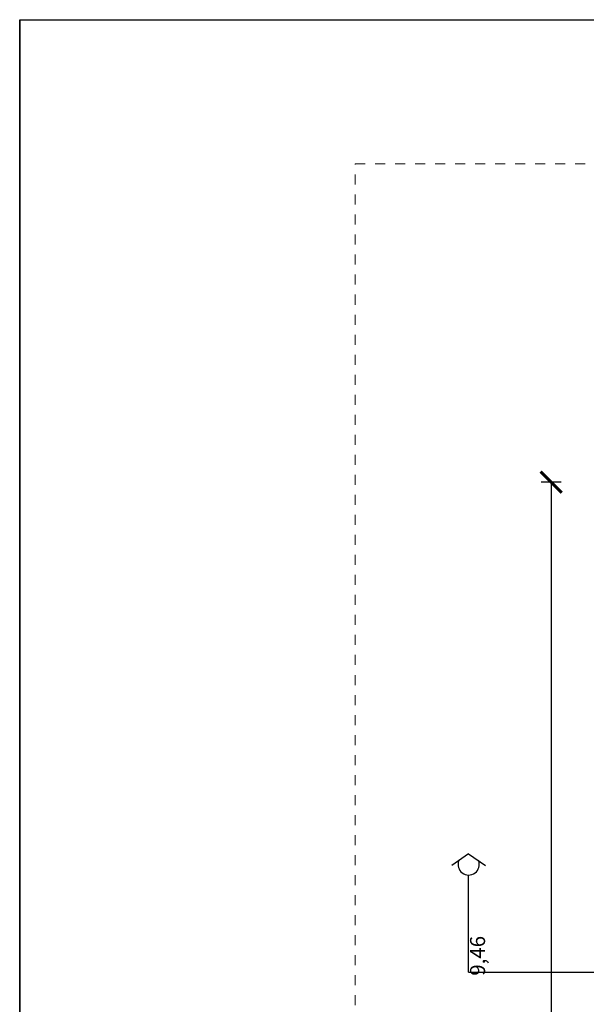
# Model space of a CAD drawing. Units: metres. Extents: x 2621.9 to 2684.7, y 1438.8 to 1480.7.
# Drawn here: x 2621.9 to 2627.6, y 1470.8 to 1480.7 of the extents above; entities that cross this region are included whole.
import ezdxf

# ---------------------------------------------------------------- set-up
doc = ezdxf.new("R2010")
doc.units = ezdxf.units.M
doc.linetypes.add('CENTER', pattern=[2, 1.25, -0.25, 0.25, -0.25])
doc.linetypes.add('ferrr', pattern=[12.7, 6.35, -3.175, 0, -3.175])
for name, color, linetype in [('column', 2, 'Continuous'), ('dimensions', 7, 'Continuous'), ('Wall', 1, 'Continuous')]:
    doc.layers.add(name, color=color, linetype=linetype)
doc.styles.get("Standard").update_dxf_attribs({"font": 'arial.ttf'})
doc.dimstyles.new('ISO-25', dxfattribs={"dimtxt": 1, "dimasz": 0.2115, "dimexe": 1.25, "dimexo": 0.625, "dimtad": 1, "dimtxsty": 'Standard', "dimblk": 'ARCHTICK', "dimcen": 2.5, "dimse1": 1, "dimse2": 1, "dimadec": 0, "dimazin": 0, "dimtfac": 1, "dimtmove": 0, "dimatfit": 3, "dimfxl": 0, "dimarcsym": 0})

# ---------------------------------------------------------------- blocks, each defined once
blk = doc.blocks.new('_ArchTick')
at = {"color": 0, "linetype": 'ByBlock', "const_width": 0.15}
blk.add_lwpolyline([(-0.5, -0.5), (0.5, 0.5)], dxfattribs=at)
blk = doc.blocks.new('*D66')
at = {"layer": 'Defpoints', "color": 0, "linetype": 'ferrr', "ltscale": 0.2}
for p in [(2629.9954, 1476.059), (2627.2564, 1466.5942), (2629.9954, 1466.5942)]:
    blk.add_point(p, dxfattribs=at)
at = {"layer": 'dimensions', "color": 0, "linetype": 'ferrr', "lineweight": 25, "ltscale": 0.2}
for p, q in [((2629.9954, 1476.059), (2627.1564, 1476.059)), ((2629.9954, 1466.5942), (2627.1564, 1466.5942))]:
    blk.add_line(p, q, dxfattribs=at)
at = {"layer": 'dimensions', "color": 0, "lineweight": -2, "ltscale": 0.2}
blk.add_line((2627.2564, 1476.059), (2627.2564, 1466.5942), dxfattribs=at)
at = {"layer": 'dimensions', "color": 0, "linetype": 'ferrr', "lineweight": -2, "ltscale": 0.2, "xscale": 0.2115, "yscale": 0.2115, "zscale": 0.2115}
for p, rotation in [((2627.2564, 1476.059), 90), ((2627.2564, 1466.5942), 270)]:
    blk.add_blockref('_ArchTick', p, dxfattribs=dict(at, rotation=rotation))
at = {"layer": 'dimensions', "color": 0, "linetype": 'ferrr', "lineweight": 20, "ltscale": 0.2, "insert": (2626.5413, 1471.3266), "char_height": 0.15, "attachment_point": 5, "rotation": 90}
blk.add_mtext('9,46', dxfattribs=at)

msp = doc.modelspace()

# ---------------------------------------------------------------- linework, layer by layer
at = {"layer": 'column', "lineweight": 25, "ltscale": 0.2}
for p, q in [((2626.4327, 1472.3454), (2626.2637, 1472.2296)), ((2626.4327, 1472.3454), (2626.6017, 1472.2296)), ((2626.4327, 1471.1635), (2626.4327, 1472.1331)), ((2626.4327, 1471.1635), (2649.528, 1471.1635))]:
    msp.add_line(p, q, dxfattribs=at)
msp.add_arc((2626.4327, 1472.2393), 0.1061, 158.85065, 21.14935, dxfattribs=at)
at = {"layer": 'dimensions', "linetype": 'CENTER', "lineweight": 20, "ltscale": 0.06}
msp.add_lwpolyline([(2625.2977, 1479.2386), (2650.0551, 1479.2386), (2650.0551, 1463.2323), (2625.2977, 1463.2323)], close=True, dxfattribs=at)
at = {"layer": 'Wall', "lineweight": 30, "ltscale": 0.06}
msp.add_line((2621.9483, 1480.6795), (2684.6602, 1480.6795), dxfattribs=at)
at = {"layer": 'Wall', "lineweight": 35}
msp.add_line((2621.9483, 1442.7764), (2621.9483, 1480.6795), dxfattribs=at)

# ---------------------------------------------------------------- dimensions: what is measured, and where the dimension line sits
at = {"layer": 'dimensions', "linetype": 'ferrr', "lineweight": 20, "ltscale": 0.2}
dim = msp.add_linear_dim(base=(2627.2564, 1466.5942), p1=(2629.9954, 1476.059), p2=(2629.9954, 1466.5942), angle=270, dimstyle='ISO-25', override={"dimtxt": 0.15, "dimexe": 0.1, "dimexo": 0, "dimse1": 0, "dimse2": 0, "dimfxl": 25, "dimlwe": 25}, dxfattribs=at)
dim.commit()
dim.dimension.update_dxf_attribs({"geometry": '*D66', "text_midpoint": (2627.2564, 1471.3266), "dimtype": 161})

doc.saveas('drawing.dxf')
